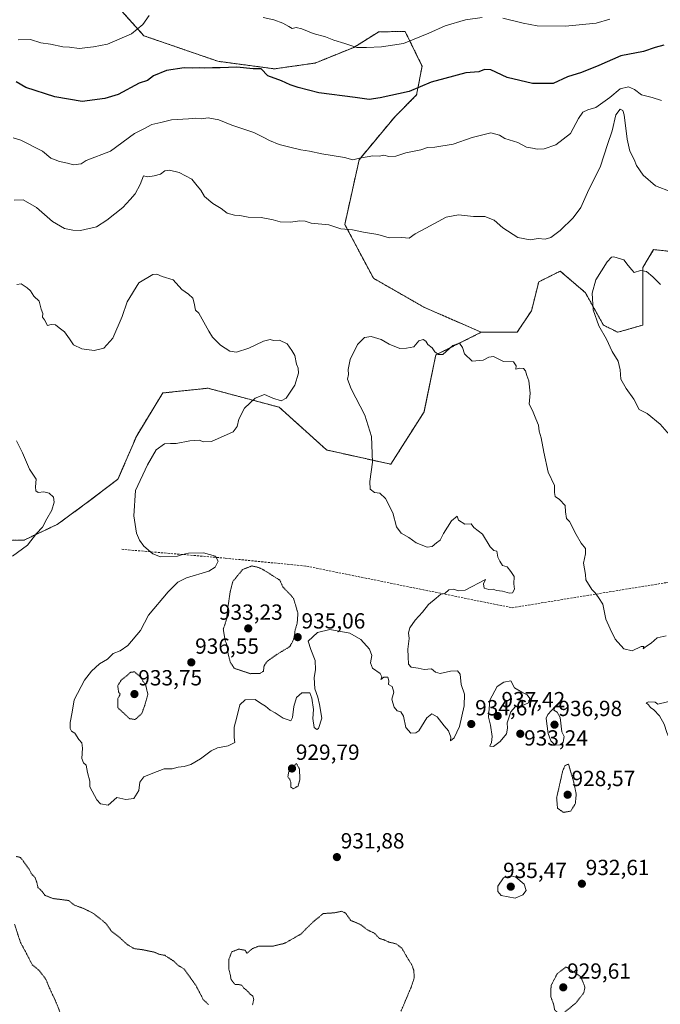
# Model space of a CAD drawing. Units: metres. Extents: x 562977 to 566404, y 4742600 to 4744946.
# Drawn here: x 564561 to 564853, y 4744115 to 4744565 of the extents above; entities that cross this region are included whole.
import ezdxf
from ezdxf.enums import TextEntityAlignment as Align

# ---------------------------------------------------------------- set-up
doc = ezdxf.new("R2010")
doc.units = ezdxf.units.M
doc.header["$MEASUREMENT"] = 0
for name, pattern in [('TRAZOS', [0.75, 0.5, -0.25]), ('TRAZOS2', [0.375, 0.25, -0.125]), ('TRAZOSX2', [1.5, 1, -0.5])]:
    doc.linetypes.add(name, pattern=pattern)
for name, color, linetype, lineweight in [('Arbolado forestal', 92, 'TRAZOS', 0), ('Arbolado forestal CxS', 92, 'Continuous', 0), ('Carátula', 7, 'Continuous', 5), ('Curva de nivel maestra', 36, 'Continuous', 30), ('Curva de nivel normal', 36, 'Continuous', 0), ('Curva de nivel normal depresión', 36, 'TRAZOS2', 0), ('Punto de cota en terreno', 7, 'Continuous', 0), ('Rótulo de punto de cota en terreno', 19, 'Continuous', 0), ('Senda', 19, 'TRAZOSX2', 0)]:
    doc.layers.add(name, color=color, linetype=linetype, lineweight=lineweight)
doc.styles.add('Arial', font='txt', dxfattribs={"height": 0.2})

# ---------------------------------------------------------------- blocks, each defined once
blk = doc.blocks.new('*U151')
at = {"layer": 'Arbolado forestal CxS', "color": 92, "linetype": 'Continuous', "lineweight": 0}
blk.add_polyline3d([(564861.75, 4744458.82, 937.03), (564850.31, 4744460.09, 936.53), (564845.39, 4744451.88, 935.14), (564845.38, 4744425.6, 933.21), (564833.89, 4744422.31, 933.87), (564827.33, 4744425.6, 934.45), (564819.12, 4744440.38, 935.67), (564815.75, 4744443.27, 936.28), (564807.63, 4744450.24, 937.81), (564797.78, 4744445.31, 937.89), (564794.49, 4744432.17, 936.8), (564787.93, 4744422.31, 936.22), (564771.51, 4744422.31, 935.94), (564745.25, 4744433.81, 935.99), (564722.26, 4744446.95, 937.8), (564709.13, 4744471.59, 940.27), (564715.7, 4744501.16, 944.86), (564732.11, 4744520.87, 947.94), (564741.96, 4744530.73, 949.55), (564744.49, 4744543.93, 952.15), (564744.27, 4744544.38, 952.26), (564736.71, 4744559.72, 956.2), (564724.64, 4744559.59, 956.34), (564713.28, 4744552.48, 954.85), (564695.57, 4744545.31, 952.58), (564677.02, 4744542.66, 950.8), (564651.17, 4744546.1, 950.74), (564617.31, 4744557.79, 954.24), (564603.17, 4744573.51, 958.48)], dxfattribs=at)
blk = doc.blocks.new('*U178')
at = {"layer": 'Curva de nivel normal', "color": 36, "linetype": 'Continuous', "lineweight": 0}
blk.add_polyline3d([(564558.06, 4744482.61, 940), (564562.09, 4744482.83, 940), (564568.3, 4744479.3, 940), (564575.55, 4744472.88, 940), (564581.04, 4744469.7, 940), (564584.82, 4744469.03, 940), (564588.36, 4744468.79, 940), (564595.67, 4744470.45, 940), (564600.33, 4744473.53, 940), (564607.67, 4744479.33, 940), (564611.04, 4744482.92, 940), (564613.3, 4744485.48, 940), (564615.56, 4744489.86, 940), (564617.13, 4744493.79, 940), (564619.17, 4744493.35, 940), (564622, 4744493.83, 940), (564624.83, 4744494.52, 940), (564626.93, 4744496, 940), (564629.06, 4744496.41, 940), (564633.45, 4744495.32, 940), (564639.19, 4744492.21, 940), (564641.73, 4744489.26, 940), (564643.32, 4744487.2, 940), (564645.04, 4744484.37, 940), (564648.78, 4744481.13, 940), (564652.63, 4744478.92, 940), (564655.33, 4744476.7, 940), (564658.67, 4744475.87, 940), (564661.24, 4744475.71, 940), (564664.98, 4744474.82, 940), (564670.96, 4744474.74, 940), (564676.34, 4744473.72, 940), (564679.58, 4744472.69, 940), (564684.3, 4744472.62, 940), (564688.6, 4744473.23, 940), (564690.96, 4744473.04, 940), (564693.78, 4744472.22, 940), (564701.86, 4744471.32, 940), (564707.33, 4744469.61, 940), (564712.67, 4744469.18, 940), (564717.67, 4744468.02, 940), (564724.3, 4744466.94, 940), (564729.35, 4744465.4, 940), (564735.2, 4744465.53, 940), (564738.62, 4744465.36, 940), (564741.26, 4744467.21, 940), (564746.24, 4744469.81, 940), (564755.54, 4744474.86, 940), (564761.19, 4744476.02, 940), (564768.01, 4744475.13, 940), (564773.08, 4744475.2, 940), (564777.46, 4744473.57, 940), (564781.43, 4744470.09, 940), (564788.29, 4744465.63, 940), (564793.87, 4744464.54, 940), (564797.49, 4744465.1, 940), (564800.74, 4744464.87, 940), (564803.33, 4744465.65, 940), (564807.54, 4744468.81, 940), (564813.54, 4744474.52, 940), (564817.1, 4744479.31, 940), (564820.06, 4744486.2, 940), (564826.02, 4744498.2, 940), (564829.16, 4744508.13, 940), (564831.32, 4744514.34, 940), (564833, 4744521.69, 940), (564834.98, 4744524.3, 940), (564836.3, 4744523.56, 940), (564836.89, 4744521.61, 940), (564838.27, 4744510.46, 940), (564839.49, 4744505.03, 940), (564841.41, 4744501.26, 940), (564842.48, 4744498.55, 940), (564845.58, 4744494.11, 940), (564851.16, 4744489.25, 940), (564858.3, 4744486.43, 940)], dxfattribs=at)
blk = doc.blocks.new('*U185')
at = {"layer": 'Curva de nivel maestra', "color": 36, "linetype": 'Continuous', "lineweight": 30}
blk.add_polyline3d([(564855, 4744553.41, 950), (564851, 4744552.36, 950), (564845.67, 4744550.65, 950), (564835.33, 4744548.66, 950), (564825.33, 4744544.14, 950), (564817.33, 4744541.05, 950), (564811, 4744539.04, 950), (564804.43, 4744536.03, 950), (564794.96, 4744536, 950), (564783.4, 4744538.76, 950), (564775.91, 4744542.25, 950), (564773, 4744542.4, 950), (564770.44, 4744541.32, 950), (564764.52, 4744540.84, 950), (564754.86, 4744538.2, 950), (564748.58, 4744536.58, 950), (564738.58, 4744532.28, 950), (564725.34, 4744529.49, 950), (564720.22, 4744528.64, 950), (564713.89, 4744529.54, 950), (564697.33, 4744531.7, 950), (564687.87, 4744534.15, 950), (564684.15, 4744535.33, 950), (564680.2, 4744537.26, 950), (564673.97, 4744539.48, 950), (564670.85, 4744542.63, 950), (564667.24, 4744542.69, 950), (564659.82, 4744543.45, 950), (564652.16, 4744543.05, 950), (564648.63, 4744543.05, 950), (564645.18, 4744542.93, 950), (564642.63, 4744543.12, 950), (564639.33, 4744542.95, 950), (564635.67, 4744543.09, 950), (564627.67, 4744541.83, 950), (564621.67, 4744539.53, 950), (564619, 4744537.33, 950), (564615.12, 4744536.06, 950), (564605.49, 4744531, 950), (564599.46, 4744529.16, 950), (564589.08, 4744527.72, 950), (564576.67, 4744529.9, 950), (564563.36, 4744534.09, 950), (564558.94, 4744536.71, 950)], dxfattribs=at)
blk = doc.blocks.new('5PATER')
at = {"layer": 'Carátula', "linetype": 'Continuous', "lineweight": 5}
h = blk.add_hatch(color=250, dxfattribs=at)
edge = h.paths.add_edge_path()
edge.add_ellipse((0, 0.01), major_axis=(-1.33, -1.34), ratio=0.999422, start_angle=0, end_angle=360)

msp = doc.modelspace()

# ---------------------------------------------------------------- linework, layer by layer
at = {"layer": 'Arbolado forestal', "color": 92, "linetype": 'TRAZOS', "lineweight": 0}
for points in [[(564609.04, 4744681.51, 965.04), (564592.39, 4744676.48, 965.24), (564577.37, 4744663.26, 965.4), (564561.1, 4744633.29, 967.7), (564578.1, 4744595.51, 963.3), (564603.17, 4744573.51, 958.48), (564617.31, 4744557.79, 954.24), (564651.17, 4744546.1, 950.74), (564677.02, 4744542.66, 950.8), (564695.57, 4744545.31, 952.58), (564713.28, 4744552.48, 954.85), (564724.64, 4744559.59, 956.34), (564736.71, 4744559.72, 956.2), (564744.27, 4744544.38, 952.26), (564744.49, 4744543.93, 952.15), (564741.96, 4744530.73, 949.55), (564732.11, 4744520.87, 947.94), (564715.7, 4744501.16, 944.86), (564709.13, 4744471.59, 940.27), (564722.26, 4744446.95, 937.8), (564745.24, 4744433.81, 935.99), (564771.51, 4744422.31, 935.94)], [(564771.51, 4744422.31, 935.94), (564787.93, 4744422.31, 936.22), (564794.49, 4744432.17, 936.8), (564797.78, 4744445.31, 937.89), (564807.63, 4744450.24, 937.81), (564815.75, 4744443.27, 936.28), (564819.12, 4744440.38, 935.67), (564827.33, 4744425.6, 934.45), (564833.89, 4744422.31, 933.87), (564845.38, 4744425.6, 933.21), (564845.38, 4744451.88, 935.14), (564850.31, 4744460.09, 936.53), (564861.75, 4744458.82, 937.03)], [(564771.51, 4744422.31, 935.94), (564787.93, 4744422.31, 936.22), (564794.49, 4744432.17, 936.8), (564797.78, 4744445.31, 937.89), (564807.63, 4744450.24, 937.81), (564815.75, 4744443.27, 936.28), (564819.12, 4744440.38, 935.67), (564827.33, 4744425.6, 934.45), (564833.89, 4744422.31, 933.87), (564845.38, 4744425.6, 933.21), (564845.38, 4744451.88, 935.14), (564850.31, 4744460.09, 936.53), (564861.75, 4744458.82, 937.03)], [(564771.51, 4744422.31, 935.94), (564750.78, 4744411.94, 934.92), (564745.35, 4744385.89, 934.78), (564730.16, 4744362.01, 933.56), (564700.85, 4744368.52, 937.08), (564679.15, 4744388.06, 935.63), (564646.58, 4744396.75, 933.51), (564625.96, 4744394.57, 933.25), (564614.02, 4744375.04, 933.91), (564605.44, 4744355.12, 933.34), (564590.94, 4744344.17, 932.18), (564577.71, 4744334.51, 934.42), (564562.53, 4744327.36, 935.23), (564551.1, 4744327.23, 935.49)], [(564771.51, 4744422.31, 935.94), (564750.78, 4744411.94, 934.92), (564745.35, 4744385.89, 934.78), (564730.16, 4744362.01, 933.56), (564700.85, 4744368.52, 937.08), (564679.15, 4744388.06, 935.63), (564646.58, 4744396.75, 933.51), (564625.96, 4744394.57, 933.25), (564614.02, 4744375.04, 933.91), (564605.44, 4744355.12, 933.34), (564590.94, 4744344.17, 932.18), (564577.71, 4744334.51, 934.42), (564562.53, 4744327.36, 935.23), (564551.1, 4744327.23, 935.49)]]:
    msp.add_polyline3d(points, dxfattribs=at)
at = {"layer": 'Arbolado forestal CxS', "color": 92, "linetype": 'Continuous', "lineweight": 0}
for points in [[(564603.17, 4744573.51, 958.48), (564617.31, 4744557.79, 954.24), (564651.17, 4744546.1, 950.74), (564677.02, 4744542.66, 950.8), (564695.57, 4744545.31, 952.58), (564713.28, 4744552.48, 954.85), (564724.64, 4744559.59, 956.34), (564736.71, 4744559.72, 956.2), (564744.27, 4744544.38, 952.26), (564744.49, 4744543.93, 952.15), (564741.96, 4744530.73, 949.55), (564732.11, 4744520.87, 947.94), (564715.7, 4744501.16, 944.86), (564709.13, 4744471.59, 940.27), (564722.26, 4744446.95, 937.8), (564745.25, 4744433.81, 935.99), (564771.51, 4744422.31, 935.94), (564750.78, 4744411.94, 934.92), (564745.35, 4744385.89, 934.78), (564730.16, 4744362.01, 933.56), (564700.85, 4744368.52, 937.08), (564679.15, 4744388.06, 935.63), (564646.58, 4744396.75, 933.51), (564625.96, 4744394.57, 933.25), (564614.02, 4744375.04, 933.91), (564605.44, 4744355.12, 933.34), (564590.94, 4744344.17, 932.18), (564577.71, 4744334.51, 934.42), (564562.53, 4744327.36, 935.23), (564551.1, 4744327.23, 935.49)], [(564551.1, 4744327.23, 935.49), (564562.53, 4744327.36, 935.23), (564577.71, 4744334.51, 934.42), (564590.94, 4744344.17, 932.18), (564605.44, 4744355.12, 933.34), (564614.02, 4744375.04, 933.91), (564625.96, 4744394.57, 933.25), (564646.58, 4744396.75, 933.51), (564679.15, 4744388.06, 935.63), (564700.85, 4744368.52, 937.08), (564730.16, 4744362.01, 933.56), (564745.35, 4744385.89, 934.78), (564750.78, 4744411.94, 934.92), (564771.51, 4744422.31, 935.94), (564787.93, 4744422.31, 936.22), (564794.49, 4744432.17, 936.8), (564797.78, 4744445.31, 937.89), (564807.63, 4744450.24, 937.81), (564815.75, 4744443.27, 936.28), (564819.12, 4744440.38, 935.67), (564827.33, 4744425.6, 934.45), (564833.89, 4744422.31, 933.87), (564845.38, 4744425.6, 933.21), (564845.39, 4744451.88, 935.14), (564850.31, 4744460.09, 936.53), (564861.75, 4744458.82, 937.03)]]:
    msp.add_polyline3d(points, dxfattribs=at)
at = {"layer": 'Curva de nivel normal', "color": 36, "linetype": 'Continuous', "lineweight": 0}
for points in [[(564619.66, 4744566.96, 955), (564616.89, 4744562.85, 955), (564611.59, 4744558.62, 955), (564600.72, 4744553.93, 955), (564594.29, 4744552.68, 955), (564587.66, 4744551.93, 955), (564583.33, 4744552.55, 955), (564580.2, 4744552.76, 955), (564574.66, 4744553.89, 955), (564570.26, 4744554.59, 955), (564565.47, 4744556.02, 955), (564559.87, 4744555.91, 955)], [(564772, 4744566.1, 955), (564764.27, 4744565.08, 955), (564755.07, 4744562.36, 955), (564747.6, 4744558.89, 955), (564736, 4744554.26, 955), (564725.93, 4744552.74, 955), (564719.05, 4744552.42, 955), (564714.6, 4744552.37, 955), (564709.11, 4744554.26, 955), (564704.11, 4744555.76, 955), (564700.35, 4744557.25, 955), (564694.61, 4744558.75, 955), (564689.57, 4744561, 955), (564686.96, 4744561.48, 955), (564685.02, 4744561.13, 955), (564683.62, 4744562.04, 955), (564680.85, 4744563.56, 955), (564676.73, 4744565.02, 955), (564671.76, 4744566.17, 955)], [(564830.33, 4744565.42, 955), (564824, 4744563.49, 955), (564810, 4744562.14, 955), (564797, 4744562.25, 955), (564790.67, 4744563.54, 955), (564781.33, 4744565.76, 955)], [(564557.63, 4744511.11, 945), (564561.06, 4744510.1, 945), (564570.9, 4744505.05, 945), (564574.83, 4744501.88, 945), (564578.79, 4744500.27, 945), (564582.47, 4744499.53, 945), (564585.1, 4744498.86, 945), (564588.61, 4744499.28, 945), (564591, 4744500.8, 945), (564602, 4744504.99, 945), (564613, 4744513.1, 945), (564617.33, 4744515.31, 945), (564621, 4744517.3, 945), (564625, 4744518.16, 945), (564630, 4744519.41, 945), (564637.67, 4744519.8, 945), (564641.06, 4744520.06, 945), (564643.59, 4744519.77, 945), (564646.73, 4744520.35, 945), (564651.58, 4744519.36, 945), (564654.15, 4744518.23, 945), (564657.53, 4744517, 945), (564667.64, 4744513.64, 945), (564672.19, 4744511.36, 945), (564674.76, 4744509.96, 945), (564679.19, 4744508.1, 945), (564684.67, 4744506.79, 945), (564689, 4744505.6, 945), (564693, 4744505.08, 945), (564698.67, 4744503.81, 945), (564708.94, 4744502.08, 945), (564712.77, 4744501.08, 945), (564715.94, 4744501.88, 945), (564722, 4744502.86, 945), (564725, 4744502.78, 945), (564727, 4744503.16, 945), (564729.24, 4744502.63, 945), (564732.51, 4744502.76, 945), (564737.1, 4744504.22, 945), (564743.88, 4744505.7, 945), (564747, 4744506.76, 945), (564750.33, 4744506.9, 945), (564758.67, 4744508.31, 945), (564767.33, 4744511.34, 945), (564775.87, 4744513.44, 945), (564779.82, 4744512.36, 945), (564782.22, 4744510.88, 945), (564788.28, 4744508.95, 945), (564792.27, 4744506.88, 945), (564794.9, 4744506.49, 945), (564797.14, 4744505.97, 945), (564800.29, 4744506.09, 945), (564805.66, 4744507.93, 945), (564812.26, 4744513.12, 945), (564816.02, 4744519.94, 945), (564818.02, 4744522.87, 945), (564820.3, 4744523.97, 945), (564823.87, 4744525, 945), (564830.33, 4744529.62, 945), (564835, 4744533.46, 945), (564838.76, 4744534.47, 945), (564841.59, 4744533.22, 945), (564844.75, 4744530.75, 945), (564849.57, 4744529.57, 945), (564853.85, 4744528.18, 945)], [(564864.97, 4744366.98, 935), (564853.24, 4744380.36, 935), (564847.32, 4744385.13, 935), (564843.68, 4744387, 935), (564841.27, 4744391.78, 935), (564837.69, 4744396.54, 935), (564835.37, 4744400.86, 935), (564835.08, 4744405.12, 935), (564834.07, 4744409.07, 935), (564831.36, 4744413.48, 935), (564828.7, 4744419.19, 935), (564825.25, 4744425.25, 935), (564822.7, 4744432.51, 935), (564822.24, 4744440.21, 935), (564823.92, 4744446.2, 935), (564829.13, 4744454.49, 935), (564831.06, 4744456.64, 935), (564832.08, 4744456.74, 935), (564836.76, 4744455.43, 935), (564838.7, 4744452.74, 935), (564840.41, 4744450.88, 935), (564841.46, 4744449.58, 935), (564844.29, 4744450.54, 935), (564847.07, 4744450.06, 935), (564849.96, 4744447.7, 935), (564853.45, 4744444.18, 935)], [(564559.26, 4744444.06, 935), (564561.28, 4744444.46, 935), (564563.91, 4744442.57, 935), (564565.51, 4744441.18, 935), (564566.95, 4744438.77, 935), (564569.48, 4744436.45, 935), (564570.36, 4744432.79, 935), (564571.05, 4744430.86, 935), (564570.98, 4744429.19, 935), (564571.88, 4744427.94, 935), (564573.2, 4744425.38, 935), (564575, 4744425.91, 935), (564576.88, 4744425.72, 935), (564578.51, 4744424.34, 935), (564580.99, 4744422.54, 935), (564583.36, 4744419.26, 935), (564585.07, 4744416.63, 935), (564589, 4744414.79, 935), (564594.6, 4744414.02, 935), (564599, 4744414.98, 935), (564603.18, 4744419.67, 935), (564607.34, 4744429.52, 935), (564609.68, 4744436.2, 935), (564615, 4744444.83, 935), (564621.42, 4744448.76, 935), (564623.22, 4744448.84, 935), (564625.72, 4744447.86, 935), (564630.76, 4744446.26, 935), (564634.64, 4744441.84, 935), (564637.66, 4744439.71, 935), (564639.63, 4744437.96, 935), (564640.24, 4744435.57, 935), (564640.87, 4744432.41, 935), (564642.46, 4744431, 935), (564647.02, 4744422.86, 935), (564648.74, 4744420.08, 935), (564652.34, 4744416.34, 935), (564656.64, 4744413.62, 935), (564659.7, 4744413.18, 935), (564665.33, 4744414.99, 935), (564672.02, 4744418.28, 935), (564674.96, 4744418.96, 935), (564676.54, 4744418.54, 935), (564679.37, 4744418.7, 935), (564682.86, 4744416.96, 935), (564684.95, 4744414, 935), (564686.29, 4744411.72, 935), (564687.07, 4744407.74, 935), (564687.88, 4744405.88, 935), (564688.04, 4744403.62, 935), (564686.34, 4744398.2, 935), (564682.42, 4744392.19, 935), (564680.05, 4744390.93, 935), (564676.21, 4744392.21, 935), (564672.49, 4744393.92, 935), (564668.1, 4744392.27, 935), (564663.34, 4744387.67, 935), (564660.7, 4744382.67, 935), (564660, 4744379.31, 935), (564658.19, 4744376.87, 935), (564648.15, 4744372.43, 935), (564644.57, 4744372.29, 935), (564642.52, 4744373.07, 935), (564638.33, 4744372.76, 935), (564632.11, 4744371.46, 935), (564629.45, 4744371.56, 935), (564626.78, 4744371.34, 935), (564622.9, 4744368.54, 935), (564618.95, 4744361.77, 935), (564613.54, 4744350.02, 935), (564612.72, 4744338.42, 935), (564613.94, 4744330.59, 935), (564615.29, 4744327.29, 935), (564617.21, 4744324.61, 935), (564621.37, 4744321.15, 935), (564624.96, 4744319.72, 935), (564632.62, 4744320.03, 935), (564634.95, 4744320.82, 935), (564637.73, 4744321.36, 935), (564644.58, 4744321.52, 935), (564649.99, 4744320.07, 935), (564651.3, 4744317.66, 935), (564649.86, 4744314.98, 935), (564646.94, 4744313.16, 935), (564636.77, 4744310.07, 935), (564632.87, 4744308.09, 935), (564628.46, 4744303.69, 935), (564619.38, 4744293, 935), (564615.73, 4744285.98, 935), (564609.95, 4744279.19, 935), (564606.45, 4744276.77, 935), (564603.28, 4744275.57, 935), (564600.67, 4744272.89, 935), (564597, 4744270.75, 935), (564593.33, 4744267.52, 935), (564590.2, 4744263.37, 935), (564585.49, 4744254.33, 935), (564584.46, 4744248.74, 935), (564583.68, 4744243.94, 935), (564583.69, 4744241.24, 935), (564584.23, 4744240.12, 935), (564585.75, 4744239.08, 935), (564587.59, 4744236.24, 935), (564588.92, 4744234.78, 935), (564589.32, 4744232.29, 935), (564589.01, 4744227.58, 935), (564589.68, 4744225.66, 935), (564590.9, 4744224.48, 935), (564591.57, 4744221.23, 935), (564592.53, 4744217.28, 935), (564592.65, 4744214.55, 935), (564595.78, 4744208.69, 935), (564597.5, 4744206.9, 935), (564601, 4744206.31, 935), (564605, 4744209.72, 935), (564609, 4744208.76, 935), (564612.75, 4744209.32, 935), (564615, 4744212.95, 935), (564615.42, 4744216.73, 935), (564617.33, 4744219.18, 935), (564621.33, 4744220.85, 935), (564626.57, 4744222.84, 935), (564630.29, 4744222.86, 935), (564633.02, 4744223.62, 935), (564635.7, 4744223.85, 935), (564638.78, 4744224.86, 935), (564643.25, 4744227.37, 935), (564648.1, 4744231, 935), (564650.9, 4744232.42, 935), (564655.88, 4744233.33, 935), (564658.81, 4744234.92, 935), (564658.61, 4744237.23, 935), (564658.52, 4744241.85, 935), (564659.81, 4744246.48, 935), (564661.14, 4744252.08, 935), (564663.66, 4744254.38, 935), (564668.25, 4744254.58, 935), (564670.67, 4744252.8, 935), (564672.92, 4744251.44, 935), (564674.97, 4744249.62, 935), (564677.31, 4744248.36, 935), (564681.04, 4744246.04, 935), (564683.27, 4744245.27, 935), (564684.49, 4744244.82, 935), (564685.3, 4744246.3, 935), (564685.87, 4744251.34, 935), (564687.12, 4744255.5, 935), (564689.5, 4744257.54, 935), (564693.13, 4744257.6, 935), (564694.12, 4744255.12, 935), (564694.91, 4744249.91, 935), (564694.5, 4744245.83, 935), (564695.16, 4744241.71, 935), (564696.34, 4744240.85, 935), (564697.08, 4744241.3, 935), (564698.7, 4744245.93, 935), (564697.56, 4744252.23, 935), (564696.89, 4744255.56, 935), (564695.47, 4744259.47, 935), (564695.18, 4744264.51, 935), (564695.8, 4744268.13, 935), (564695.64, 4744272.3, 935), (564693.63, 4744277.32, 935), (564692.35, 4744281.24, 935), (564696.64, 4744285.17, 935), (564702.31, 4744286.54, 935), (564711.48, 4744284.84, 935), (564716.53, 4744281.87, 935), (564720.36, 4744277.56, 935), (564721.49, 4744274.67, 935), (564720.9, 4744271.33, 935), (564721.8, 4744268.86, 935), (564725.34, 4744266.45, 935), (564726.1, 4744264.84, 935), (564725.56, 4744263.59, 935), (564727.03, 4744264.68, 935), (564728.89, 4744264.8, 935), (564729.3, 4744263.03, 935), (564729.09, 4744261.33, 935), (564730.75, 4744260.5, 935), (564731.53, 4744257.86, 935), (564730.65, 4744254.65, 935), (564731.12, 4744253.04, 935), (564731.68, 4744251.04, 935), (564733.08, 4744249.36, 935), (564734.82, 4744248.92, 935), (564735.92, 4744246.98, 935), (564737.01, 4744241.78, 935), (564739.3, 4744239.16, 935), (564741.68, 4744239.26, 935), (564743, 4744240.26, 935), (564746.67, 4744246.12, 935), (564749, 4744248.03, 935), (564751.33, 4744246.63, 935), (564754.6, 4744242.5, 935), (564756.58, 4744240.19, 935), (564757.67, 4744237.27, 935), (564757.52, 4744235.58, 935), (564759.1, 4744237, 935), (564761.61, 4744242.25, 935), (564763.78, 4744251.67, 935), (564763.88, 4744257, 935), (564762.39, 4744261.33, 935), (564761.82, 4744266.12, 935), (564760.64, 4744267.6, 935), (564757.42, 4744267.54, 935), (564752.78, 4744266.45, 935), (564750.63, 4744266.96, 935), (564748.72, 4744268.52, 935), (564745.36, 4744268.23, 935), (564742.67, 4744268.83, 935), (564739.51, 4744269.31, 935), (564738.26, 4744270.62, 935), (564738.08, 4744273.99, 935), (564737.92, 4744277.54, 935), (564738.62, 4744282.33, 935), (564738.32, 4744285, 935), (564738.8, 4744287.3, 935), (564741.24, 4744290.74, 935), (564744.67, 4744294.39, 935), (564747.41, 4744297.99, 935), (564750.98, 4744300.89, 935), (564753.08, 4744302.69, 935), (564754.92, 4744302.94, 935), (564756.66, 4744304.58, 935), (564758.92, 4744304.9, 935), (564761, 4744304.16, 935), (564764.17, 4744304.55, 935), (564773.4, 4744309.4, 935), (564772.56, 4744307.43, 935), (564772.8, 4744305.43, 935), (564774.96, 4744304.77, 935), (564777.02, 4744304.96, 935), (564778.42, 4744304.3, 935), (564781.18, 4744303.98, 935), (564784.46, 4744303.05, 935), (564785.85, 4744303.29, 935), (564786.66, 4744305, 935), (564786.48, 4744307.33, 935), (564786.58, 4744310.65, 935), (564785.04, 4744313.02, 935), (564783.35, 4744315.07, 935), (564781.28, 4744315.81, 935), (564780.05, 4744317.78, 935), (564779.1, 4744319.52, 935), (564778.65, 4744322.24, 935), (564777.19, 4744322.64, 935), (564775.64, 4744324.24, 935), (564772.12, 4744330, 935), (564768.2, 4744333.07, 935), (564766.84, 4744334.78, 935), (564763.94, 4744334.61, 935), (564761.18, 4744336.51, 935), (564760.46, 4744338.26, 935), (564757.92, 4744336.11, 935), (564754.3, 4744330.43, 935), (564752.78, 4744327.34, 935), (564751, 4744326.1, 935), (564749.12, 4744324.4, 935), (564746.82, 4744324.17, 935), (564741.75, 4744326.11, 935), (564738.43, 4744328.6, 935), (564734.91, 4744330.58, 935), (564732.72, 4744333.39, 935), (564731.12, 4744339.78, 935), (564727.74, 4744346.41, 935), (564725.1, 4744348.77, 935), (564722.75, 4744349.08, 935), (564720.76, 4744350.56, 935), (564720.6, 4744354.13, 935), (564721.88, 4744363.02, 935), (564721.39, 4744374.66, 935), (564718.29, 4744384.38, 935), (564712.01, 4744396.41, 935), (564710.45, 4744400.94, 935), (564710.81, 4744403.03, 935), (564710.62, 4744405.34, 935), (564711.65, 4744409.81, 935), (564714.91, 4744416.78, 935), (564718.15, 4744419.96, 935), (564721.18, 4744420.32, 935), (564725.7, 4744418.94, 935), (564729.42, 4744416.86, 935), (564734.3, 4744414.83, 935), (564737.33, 4744415, 935), (564740.67, 4744415.63, 935), (564743, 4744418.43, 935), (564744.9, 4744418.93, 935), (564746.21, 4744418.21, 935), (564747.1, 4744416.77, 935), (564749.09, 4744415.27, 935), (564750.26, 4744413.3, 935), (564752.03, 4744412.19, 935), (564753.88, 4744412.21, 935), (564758.47, 4744416.31, 935), (564761.58, 4744417.29, 935), (564763, 4744415.29, 935), (564763.88, 4744412.52, 935), (564767.38, 4744409.05, 935), (564772.33, 4744409.59, 935), (564775, 4744410.96, 935), (564777.17, 4744411.26, 935), (564781.62, 4744408.95, 935), (564786.2, 4744408.74, 935), (564787.5, 4744407.01, 935), (564787.35, 4744405.43, 935), (564788.97, 4744405.93, 935), (564790.81, 4744405.8, 935), (564791.8, 4744404.7, 935), (564792.41, 4744402.55, 935), (564793.28, 4744400.1, 935), (564793.84, 4744394.46, 935), (564793.41, 4744389.41, 935), (564794.94, 4744386.61, 935), (564796.4, 4744382.73, 935), (564797.66, 4744379.86, 935), (564797.98, 4744377.12, 935), (564798.84, 4744374.04, 935), (564800.13, 4744367.46, 935), (564802.04, 4744358.37, 935), (564804.98, 4744352.34, 935), (564805.05, 4744349.14, 935), (564805.31, 4744347.21, 935), (564807.27, 4744345.85, 935), (564809.9, 4744343.21, 935), (564810.03, 4744340.33, 935), (564810.5, 4744337.21, 935), (564811.8, 4744335.8, 935), (564814.85, 4744329.96, 935), (564817.16, 4744325.94, 935), (564819.12, 4744323.56, 935), (564819.17, 4744321.06, 935), (564818.28, 4744316.74, 935), (564819.21, 4744311.67, 935), (564819.3, 4744309.2, 935), (564822.11, 4744304.78, 935), (564823.59, 4744303.26, 935), (564825.14, 4744301.14, 935), (564827.04, 4744298.04, 935), (564828.5, 4744291.26, 935), (564830.38, 4744286.76, 935), (564832.71, 4744282.13, 935), (564836.72, 4744277.72, 935), (564840.48, 4744276.81, 935), (564844.56, 4744278.7, 935), (564845.81, 4744278.71, 935), (564845.52, 4744277.67, 935), (564847, 4744278.82, 935), (564849.12, 4744280.29, 935), (564851.97, 4744282.63, 935), (564856.05, 4744283.6, 935)], [(564557.3, 4744319.95, 935), (564564.1, 4744325.07, 935), (564568.28, 4744330.33, 935), (564570.96, 4744333.33, 935), (564572.88, 4744337, 935), (564575.2, 4744341, 935), (564576.32, 4744344.67, 935), (564576.04, 4744347, 935), (564574.06, 4744348.77, 935), (564571.54, 4744349.36, 935), (564569.05, 4744349.05, 935), (564567.9, 4744349.9, 935), (564567.74, 4744351.74, 935), (564568.07, 4744355.12, 935), (564564.96, 4744359.83, 935), (564561.78, 4744367.25, 935), (564559.01, 4744372.67, 935)], [(564777.16, 4744233.08, 935), (564780.18, 4744235.28, 935), (564783.01, 4744238.79, 935), (564783.57, 4744241.49, 935), (564783.4, 4744243.92, 935), (564784.99, 4744248.95, 935), (564787, 4744251.1, 935), (564789.48, 4744251.3, 935), (564793.07, 4744252.97, 935), (564793.69, 4744254.96, 935), (564792.44, 4744256.63, 935), (564790.13, 4744257.8, 935), (564786.69, 4744259.87, 935), (564785, 4744263, 935), (564781.88, 4744262.37, 935), (564778.8, 4744260.39, 935), (564775.45, 4744254.22, 935), (564774.76, 4744246.42, 935), (564775.68, 4744242.76, 935), (564776.48, 4744237.59, 935), (564776.14, 4744234.92, 935), (564775.44, 4744233.16, 935), (564777.16, 4744233.08, 935)], [(564805.26, 4744233.6, 935), (564807.56, 4744233.87, 935), (564808.91, 4744235.03, 935), (564809.36, 4744237.58, 935), (564808.34, 4744239.68, 935), (564807.64, 4744246.31, 935), (564806.25, 4744248.69, 935), (564804.72, 4744249.64, 935), (564805.25, 4744251.25, 935), (564801.95, 4744247.68, 935), (564801.22, 4744245.92, 935), (564801.46, 4744243.33, 935), (564802.07, 4744239.06, 935), (564803.38, 4744235.58, 935), (564805.26, 4744233.6, 935)], [(564861.58, 4744231.2, 935), (564864.41, 4744232.74, 935), (564864.25, 4744234.61, 935), (564864.33, 4744238.36, 935), (564864.05, 4744240.15, 935), (564863.61, 4744241.96, 935), (564864.87, 4744247.54, 935), (564864.01, 4744253.17, 935), (564862.51, 4744254.64, 935), (564861, 4744254.53, 935), (564852.24, 4744252.32, 935), (564851, 4744253.33, 935), (564848.04, 4744253.46, 935), (564846.94, 4744252.95, 935), (564847.98, 4744252.06, 935), (564848.9, 4744250.9, 935), (564850.42, 4744249.76, 935), (564853.02, 4744247.02, 935), (564855.16, 4744243.3, 935), (564856.31, 4744239.4, 935), (564857.61, 4744236.61, 935), (564858.75, 4744233.3, 935), (564860.01, 4744231.93, 935), (564861.58, 4744231.2, 935)], [(564787, 4744163.7, 935), (564790.53, 4744165.27, 935), (564792.01, 4744167.29, 935), (564791.18, 4744170.15, 935), (564787.32, 4744173.32, 935), (564785.12, 4744173.95, 935), (564781.61, 4744173.04, 935), (564779.07, 4744169.21, 935), (564779.08, 4744166.86, 935), (564780.63, 4744164.96, 935), (564787, 4744163.7, 935)]]:
    msp.add_polyline3d(points, dxfattribs=at)
at = {"layer": 'Curva de nivel normal depresión', "color": 36, "linetype": 'TRAZOS2', "lineweight": 0}
for points in [[(564665.99, 4744266.32, 935), (564670.52, 4744266.48, 935), (564671.94, 4744267.44, 935), (564672.24, 4744269.83, 935), (564673.6, 4744271.95, 935), (564678.08, 4744275.11, 935), (564683.99, 4744278.67, 935), (564685.28, 4744281, 935), (564686.09, 4744283.19, 935), (564686.41, 4744286.11, 935), (564687.38, 4744289.38, 935), (564687.72, 4744293.97, 935), (564685.71, 4744300.74, 935), (564684.31, 4744302.37, 935), (564680.76, 4744306, 935), (564679.47, 4744309, 935), (564671.71, 4744313.94, 935), (564669.02, 4744315.06, 935), (564666.61, 4744315.54, 935), (564662.44, 4744313.91, 935), (564657.96, 4744308.42, 935), (564656.78, 4744303.88, 935), (564655.64, 4744296.22, 935), (564655.05, 4744291.03, 935), (564653.6, 4744286.59, 935), (564654.41, 4744281.73, 935), (564655.35, 4744279.1, 935), (564655.8, 4744275.46, 935), (564656.83, 4744271.5, 935), (564658.66, 4744268.76, 935), (564665.99, 4744266.32, 935)], [(564613.36, 4744245.39, 935), (564616.38, 4744248.17, 935), (564617.67, 4744251.73, 935), (564619.13, 4744256.88, 935), (564618.1, 4744261.28, 935), (564616.88, 4744262.88, 935), (564615.96, 4744264.62, 935), (564613.11, 4744267.11, 935), (564611.34, 4744267.05, 935), (564609.17, 4744265.13, 935), (564606.98, 4744263.42, 935), (564605.34, 4744260.81, 935), (564605.74, 4744258.07, 935), (564606.47, 4744256.86, 935), (564605.34, 4744254.84, 935), (564605.33, 4744250.84, 935), (564610.77, 4744245.76, 935), (564613.36, 4744245.39, 935)], [(564685.59, 4744213.73, 930), (564687.76, 4744214.97, 930), (564688.62, 4744217.93, 930), (564688.42, 4744222.83, 930), (564687, 4744225.24, 930), (564683.51, 4744221.48, 930), (564683.13, 4744219.12, 930), (564684.01, 4744218.08, 930), (564684.44, 4744216.72, 930), (564684.43, 4744214.5, 930), (564685.59, 4744213.73, 930)], [(564809.11, 4744202.92, 930), (564812.41, 4744203.53, 930), (564814.5, 4744206.87, 930), (564814.94, 4744211.3, 930), (564813.78, 4744216.74, 930), (564811.4, 4744225, 930), (564809.89, 4744224.39, 930), (564808.81, 4744222.14, 930), (564805.98, 4744209.67, 930), (564806.36, 4744204.9, 930), (564809.11, 4744202.92, 930)], [(564646.87, 4744115.14, 930), (564644.44, 4744117.44, 930), (564641.02, 4744124.02, 930), (564635.72, 4744131.39, 930), (564632.81, 4744133.14, 930), (564631.07, 4744134.92, 930), (564626.82, 4744137.64, 930), (564624.29, 4744138.13, 930), (564622.05, 4744139.1, 930), (564616.83, 4744140.18, 930), (564612.73, 4744140.73, 930), (564609.64, 4744142.64, 930), (564605.45, 4744146.45, 930), (564602.48, 4744148.64, 930), (564599.94, 4744152.24, 930), (564594.22, 4744156.81, 930), (564589.91, 4744158.99, 930), (564585.25, 4744160.69, 930), (564583.02, 4744162.68, 930), (564575.67, 4744163.6, 930), (564572.06, 4744165.09, 930), (564570.71, 4744166.97, 930), (564568.9, 4744168.64, 930), (564568.36, 4744171.01, 930), (564567.52, 4744173.27, 930), (564566.19, 4744174.52, 930), (564564.82, 4744176.96, 930), (564561.94, 4744181, 930), (564560.92, 4744182.34, 930), (564558.98, 4744182.81, 930)], [(564734.8, 4744112.07, 930), (564739.45, 4744123, 930), (564740.9, 4744127.33, 930), (564740.68, 4744130.79, 930), (564739.7, 4744133.49, 930), (564738.08, 4744135.92, 930), (564735.24, 4744140.87, 930), (564732.67, 4744142.88, 930), (564729.34, 4744143.66, 930), (564727.04, 4744144.73, 930), (564725.01, 4744145.34, 930), (564722.66, 4744147.79, 930), (564719.31, 4744149.36, 930), (564716.34, 4744151.7, 930), (564711.79, 4744153.63, 930), (564709.54, 4744156.88, 930), (564707.77, 4744157.77, 930), (564704.25, 4744157.04, 930), (564699.29, 4744156.73, 930), (564695.31, 4744153.45, 930), (564692.33, 4744150.67, 930), (564689.11, 4744147.37, 930), (564681.63, 4744143.12, 930), (564676.49, 4744141.9, 930), (564670, 4744141.89, 930), (564667, 4744140.74, 930), (564664.36, 4744138.57, 930), (564663.62, 4744139.95, 930), (564660.69, 4744140.47, 930), (564657.47, 4744139.25, 930), (564656.18, 4744135.82, 930), (564656.07, 4744131.51, 930), (564656.77, 4744128.96, 930), (564657.17, 4744126.62, 930), (564658.96, 4744124.35, 930), (564660.85, 4744124.29, 930), (564662.02, 4744123.94, 930), (564663, 4744122.7, 930), (564664.74, 4744121.21, 930), (564665.85, 4744119.89, 930), (564667.1, 4744119.1, 930), (564667.51, 4744117.51, 930), (564666.98, 4744114.86, 930)], [(564558.21, 4744151.8, 930), (564560.9, 4744143.54, 930), (564563.16, 4744139.36, 930), (564566.26, 4744133.34, 930), (564569.32, 4744130.83, 930), (564570.92, 4744128.85, 930), (564572.53, 4744126.63, 930), (564574.14, 4744122.67, 930), (564576.84, 4744117, 930), (564579.13, 4744111.31, 930)], [(564806.8, 4744111.11, 930), (564809.63, 4744111.64, 930), (564814.67, 4744115.79, 930), (564818.35, 4744120.47, 930), (564818.91, 4744123.07, 930), (564818.13, 4744125.13, 930), (564816.9, 4744127.9, 930), (564810.36, 4744132.36, 930), (564806.29, 4744129.29, 930), (564803.42, 4744123.84, 930), (564803.31, 4744118.74, 930), (564804.6, 4744115.2, 930), (564805.05, 4744112.71, 930), (564806.8, 4744111.11, 930)]]:
    msp.add_polyline3d(points, dxfattribs=at)
at = {"layer": 'Senda', "color": 19, "linetype": 'TRAZOSX2', "lineweight": 0}
msp.add_polyline3d([(564607.18, 4744323.14, 933.85), (564654.51, 4744319.1, 935.35), (564691.7, 4744315.43, 935.97), (564785.59, 4744296.45, 934.71), (564855.9, 4744307.89, 935.78), (564937.74, 4744314.97, 936.8), (565000.76, 4744313.47, 935.55)], dxfattribs=at)

# ---------------------------------------------------------------- block references
at = {"layer": 'Arbolado forestal CxS', "color": 92, "linetype": 'Continuous', "lineweight": 0}
msp.add_blockref('*U151', (0, 0), dxfattribs=at)
at = {"layer": 'Curva de nivel maestra', "color": 36, "linetype": 'Continuous', "lineweight": 30}
msp.add_blockref('*U185', (0, 0), dxfattribs=at)
at = {"layer": 'Curva de nivel normal', "color": 36, "linetype": 'Continuous', "lineweight": 0}
msp.add_blockref('*U178', (0, 0), dxfattribs=at)
at = {"layer": 'Punto de cota en terreno', "linetype": 'Continuous', "lineweight": 0}
for p in [(564665, 4744287, 933.23), (564687.61, 4744283, 935.06), (564638.98, 4744271.48, 936.55), (564613, 4744257, 933.75), (564779, 4744247, 937.42), (564766.95, 4744243.32, 934.67), (564805, 4744243, 936.98), (564789.35, 4744238.84, 933.24), (564685, 4744223, 929.79), (564811, 4744211, 928.57), (564705.53, 4744182.51, 931.88), (564785, 4744169, 935.47), (564817.5, 4744170.34, 932.61), (564809, 4744123, 929.61)]:
    msp.add_blockref('5PATER', p, dxfattribs=at)

# ---------------------------------------------------------------- texts
at = {"layer": 'Rótulo de punto de cota en terreno', "color": 19, "linetype": 'Continuous', "lineweight": 0, "style": 'Arial'}
for s, p in [('933,23', (564651.61, 4744288.76)), ('935,06', (564689.37, 4744284.76)), ('936,55', (564640.74, 4744273.24)), ('933,75', (564614.76, 4744258.76)), ('937,42', (564780.76, 4744248.76)), ('934,67', (564768.71, 4744245.08)), ('936,98', (564806.76, 4744244.76)), ('933,24', (564791.11, 4744231.29)), ('929,79', (564686.76, 4744224.76)), ('928,57', (564812.76, 4744212.76)), ('931,88', (564707.29, 4744184.27)), ('935,47', (564781.5, 4744170.76)), ('932,61', (564819.26, 4744172.1)), ('929,61', (564810.76, 4744124.76))]:
    msp.add_text(s, height=7, dxfattribs=at).set_placement(p, align=Align.BOTTOM_LEFT)

doc.saveas('drawing.dxf')
